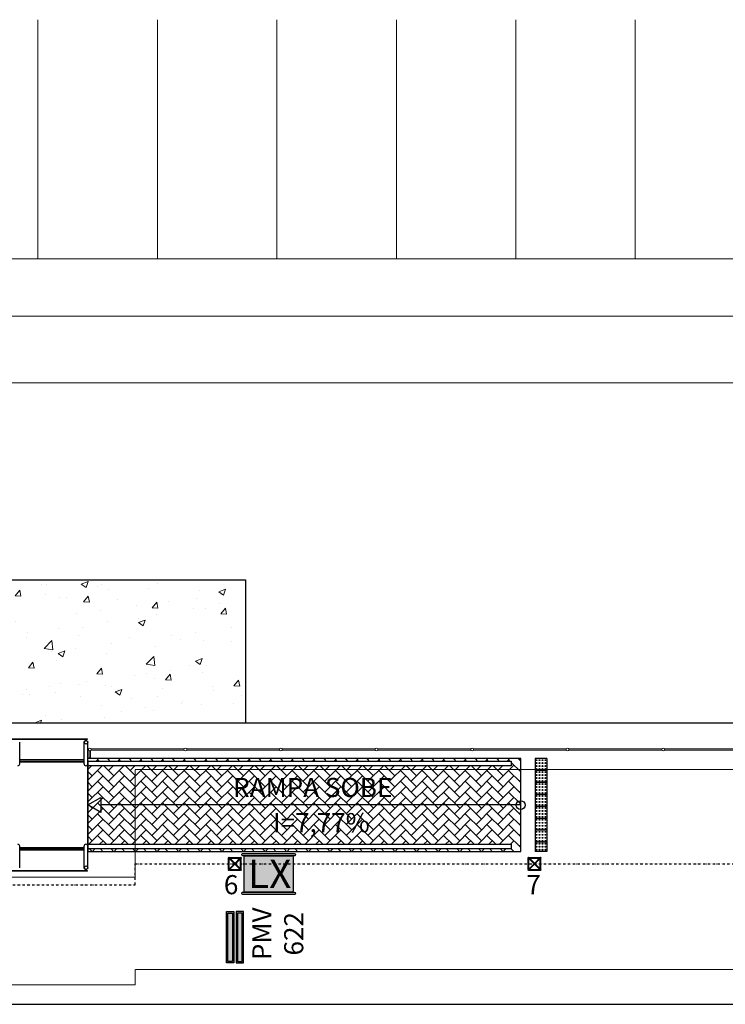
# Model space of a CAD drawing. Units: millimetres. Extents: x -3993 to 26816, y -7864 to 8556.
# Drawn here: x 2620 to 4097, y 3357 to 5417 of the extents above; entities that cross this region are included whole.
import ezdxf

# ---------------------------------------------------------------- set-up
doc = ezdxf.new("R2010")
doc.units = ezdxf.units.MM
doc.header["$LTSCALE"] = 10
doc.header["$MEASUREMENT"] = 0
doc.linetypes.add('DASHDOT2', pattern=[0.5, 0.25, -0.125, 0, -0.125])
doc.linetypes.add('DASHED2', pattern=[0.375, 0.25, -0.125])
doc.layers.get('0').update_dxf_attribs({"linetype": 'CONTINUOUS', "lineweight": 0})
doc.layers.add('#HACHURA', color=252, linetype='CONTINUOUS', lineweight=0)
doc.layers.add('gradil', color=3, linetype='CONTINUOUS', lineweight=13)
for name, color, linetype in [('#meio-fio', 2, 'CONTINUOUS'), ('#piso', 2, 'CONTINUOUS'), ('#projeção', 1, 'DASHED2'), ('EIXO', 8, 'DASHDOT2'), ('N_comunicação visual', 2, 'CONTINUOUS'), ('N_estrutura', 4, 'CONTINUOUS'), ('N_Mobiliário', 2, 'CONTINUOUS'), ('N_tubo e plataforma', 3, 'CONTINUOUS'), ('texto 1-100', 3, 'CONTINUOUS')]:
    doc.layers.add(name, color=color, linetype=linetype)
doc.styles.add('COTA', font='romans.shx')
doc.styles.add('RS-80', font='ROMANS.shx', dxfattribs={"height": 40})

# ---------------------------------------------------------------- blocks, each defined once
blk = doc.blocks.new('*U31')
at = {"color": 0}
for p, q in [((-1.199429444653788e-10, 0.2000000001862645), (1.199429444653788e-10, -0.2000000001862645)), ((-1.199429444653788e-10, 0.2000000001862645), (3.104000004631869, 0.2000000019507244)), ((0.3999999998800571, 0.2000000004261504), (0.400000000119943, -0.1999999999463786)), ((0.7999999998800571, 0.2000000006535292), (0.800000000119943, -0.1999999997189998)), ((1.199999999880057, 0.2000000008809081), (1.200000000119943, -0.1999999994916209)), ((1.599999999880057, 0.2000000011082869), (1.600000000119943, -0.1999999992642421)), ((1.999999999880057, 0.2000000013356658), (2.000000000119943, -0.1999999990368632)), ((2.399999999880057, 0.2000000015630446), (2.400000000119943, -0.1999999988094844)), ((2.799999999880058, 0.2000000017904235), (2.800000000119943, -0.1999999985821055)), ((3.104000004631869, 0.2000000019507244), (3.104000004871755, -0.1999999984218046)), ((1.199429444653788e-10, -0.2000000001862645), (3.104000004871755, -0.1999999984218046))]:
    blk.add_line(p, q, dxfattribs=at)
for centre in [(0.04999999995660875, 0.1499999985398697), (0.05000000001658034, 0.0499999989123987), (0.1499999999566088, 0.1499999985967144), (0.1500000000165803, 0.04999999896924343), (0.2499999999566088, 0.1499999986535591), (0.2500000000165803, 0.04999999902608812), (0.3499999999566088, 0.1499999987104038), (0.3500000000165804, 0.04999999908293284), (0.4499999999566088, 0.1499999987672485), (0.4500000000165804, 0.04999999913977754), (0.5499999999566088, 0.1499999988240932), (0.5500000000165803, 0.04999999919662226), (0.6499999999566088, 0.149999998880938), (0.6500000000165804, 0.04999999925346699), (0.7499999999566088, 0.1499999989377827), (0.7500000000165804, 0.04999999931031168), (0.8499999999566088, 0.1499999989946274), (0.8500000000165804, 0.04999999936715641), (0.9499999999566088, 0.1499999990514721), (0.9500000000165804, 0.04999999942400113), (1.049999999956609, 0.1499999991083168), (1.05000000001658, 0.04999999948084582), (1.149999999956609, 0.1499999991651615), (1.15000000001658, 0.04999999953769055), (1.249999999956609, 0.1499999992220062), (1.250000000016581, 0.04999999959453524), (1.349999999956609, 0.1499999992788509), (1.35000000001658, 0.04999999965137997), (1.449999999956609, 0.1499999993356957), (1.45000000001658, 0.04999999970822469), (1.549999999956609, 0.1499999993925404), (1.55000000001658, 0.04999999976506939), (1.649999999956609, 0.1499999994493851), (1.65000000001658, 0.04999999982191411), (1.749999999956609, 0.1499999995062298), (1.750000000016581, 0.04999999987875881), (1.849999999956609, 0.1499999995630745), (1.85000000001658, 0.04999999993560353), (1.949999999956609, 0.1499999996199192), (1.95000000001658, 0.04999999999244825), (2.049999999956609, 0.1499999996767639), (2.05000000001658, 0.05000000004929295), (2.149999999956608, 0.1499999997336086), (2.15000000001658, 0.05000000010613767), (2.249999999956609, 0.1499999997904534), (2.250000000016581, 0.05000000016298239), (2.349999999956609, 0.1499999998472981), (2.35000000001658, 0.05000000021982709), (2.449999999956609, 0.1499999999041428), (2.450000000016581, 0.05000000027667181), (2.549999999956609, 0.1499999999609875), (2.55000000001658, 0.05000000033351651), (2.649999999956608, 0.1500000000178322), (2.65000000001658, 0.05000000039036123), (2.749999999956609, 0.1500000000746769), (2.750000000016581, 0.05000000044720596), (2.849999999956609, 0.1500000001315216), (2.85000000001658, 0.05000000050405065), (2.949999999956609, 0.1500000001883663), (2.950000000016581, 0.05000000056089537), (3.049999999956609, 0.150000000245211), (3.05000000001658, 0.05000000061774007), (0.05000000007655192, -0.05000000071507227), (0.0500000001365235, -0.1500000003425432), (0.1500000000765519, -0.05000000065822754), (0.1500000001365235, -0.1500000002856985), (0.2500000000765519, -0.05000000060138285), (0.2500000001365235, -0.1500000002288538), (0.350000000076552, -0.05000000054453813), (0.3500000001365235, -0.1500000001720091), (0.4500000000765519, -0.05000000048769343), (0.4500000001365235, -0.1500000001151644), (0.5500000000765519, -0.05000000043084871), (0.5500000001365235, -0.1500000000583197), (0.650000000076552, -0.05000000037400398), (0.6500000001365236, -0.150000000001475), (0.750000000076552, -0.05000000031715929), (0.7500000001365236, -0.1499999999446303), (0.850000000076552, -0.05000000026031456), (0.8500000001365235, -0.1499999998877855), (0.9500000000765519, -0.05000000020346984), (0.9500000001365235, -0.1499999998309408), (1.050000000076552, -0.05000000014662515), (1.050000000136524, -0.1499999997740961), (1.150000000076552, -0.05000000008978042), (1.150000000136524, -0.1499999997172514), (1.250000000076552, -0.05000000003293573), (1.250000000136524, -0.1499999996604067), (1.350000000076552, -0.049999999976091), (1.350000000136524, -0.149999999603562), (1.450000000076552, -0.04999999991924628), (1.450000000136524, -0.1499999995467172), (1.550000000076552, -0.04999999986240158), (1.550000000136524, -0.1499999994898726), (1.650000000076552, -0.04999999980555686), (1.650000000136524, -0.1499999994330278), (1.750000000076552, -0.04999999974871217), (1.750000000136524, -0.1499999993761831), (1.850000000076552, -0.04999999969186744), (1.850000000136524, -0.1499999993193384), (1.950000000076552, -0.04999999963502272), (1.950000000136524, -0.1499999992624937), (2.050000000076552, -0.04999999957817802), (2.050000000136524, -0.149999999205649), (2.150000000076552, -0.0499999995213333), (2.150000000136523, -0.1499999991488043), (2.250000000076552, -0.04999999946448858), (2.250000000136524, -0.1499999990919595), (2.350000000076552, -0.04999999940764388), (2.350000000136523, -0.1499999990351149), (2.450000000076552, -0.04999999935079916), (2.450000000136524, -0.1499999989782701), (2.550000000076552, -0.04999999929395446), (2.550000000136524, -0.1499999989214254), (2.650000000076552, -0.04999999923710974), (2.650000000136523, -0.1499999988645807), (2.750000000076552, -0.04999999918026501), (2.750000000136524, -0.149999998807736), (2.850000000076552, -0.04999999912342032), (2.850000000136523, -0.1499999987508913), (2.950000000076552, -0.0499999990665756), (2.950000000136524, -0.1499999986940466), (3.050000000076552, -0.0499999990097309), (3.050000000136524, -0.1499999986372019)]:
    blk.add_circle(centre, 0.015, dxfattribs=at)
blk = doc.blocks.new('*U14')
at = {"color": 2}
for points in [[(-13.13499999915553, -11.38847738089194), (-13.13499999915553, 11.40017243672434)], [(-12.17752120298004, -11.27945545147038), (-0.8980256121162213, 1.536684028025093e-06)], [(-12.1712591335527, 11.27327363899763), (11.25943839046954, -12.15750407291927)], [(-11.86499999915554, -10.9669353172119), (-11.86499999915554, 10.96701345647652)], [(-11.40010495889126, 13.13500000084446), (11.41486843397168, 13.13500000084446)], [(-11.27323198477369, 12.17129771442983), (12.18612640998923, -11.28814096631509)], [(-10.96693531944072, 11.86500000084446), (10.96701345870537, 11.86500000084446)], [(-0.2999999999995602, 5.133683487201779e-07), (0.2999999999995602, -5.133471212559471e-07)], [(1.536684038683234e-06, 0.8980256120949832), (11.26817651567354, 12.1661620271185)], [(5.133541911561679e-07, 0.2999999999995602), (-5.133541911561679e-07, -0.2999999999995602)], [(0.8980256121162178, -1.536684031577806e-06), (12.15188451214291, 11.25381884837171)], [(11.86500000084446, -10.96701345816545), (11.86500000084446, 10.96693531890081)], [(13.13500000084446, -11.43968018392763), (13.13500000084446, 11.3753168884521)], [(-11.42262469408813, -13.13499999915553), (11.3613522659055, -13.13499999915553)], [(-11.2920916399862, -12.19007706958453), (-1.536684038683234e-06, -0.8980256120949868)], [(-10.96701345701644, -11.86499999915553), (10.96693531775179, -11.86499999915553)]]:
    blk.add_lwpolyline(points, dxfattribs=at)
at = {"color": 4}
blk.add_circle((-12.4999572216975, 12.50000000084446), 1.27, dxfattribs=at)
at = {"color": 4, "lineweight": 0}
for centre in [(12.50000904141052, 12.47517437078204), (-12.52332447990193, -12.50147021965859), (12.47516202070619, -12.52481328173963)]:
    blk.add_circle(centre, 1.27, dxfattribs=at)
blk = doc.blocks.new('PlacaPMV')
h = blk.add_hatch(color=140)
h.dxf.hatch_style = 1
h.paths.add_polyline_path([(-7.706482224431966, 0), (-7.706482224431966, -107), (7.706482224435604, -107), (7.706482224435604, 0)])
h.paths.add_polyline_path([(-4.706482224431966, -3), (4.706482224435604, -3), (4.706482224435604, -104), (-4.706482224431966, -104)], flags=16)
h = blk.add_hatch(color=0)
h.dxf.hatch_style = 1
h.paths.add_polyline_path([(-4.706482224431966, -104), (4.706482224435604, -104), (4.706482224435604, -3), (-4.706482224431966, -3)])
for points in [[(-7.706482224431966, 0), (7.706482224435604, 0), (7.706482224435604, -107), (-7.706482224431966, -107)], [(-4.706482224431966, -3), (4.706482224435604, -3), (4.706482224435604, -104), (-4.706482224431966, -104)]]:
    blk.add_lwpolyline(points, close=True)
blk = doc.blocks.new('lixeira quadrada')
h = blk.add_hatch(color=255)
h.dxf.hatch_style = 1
edge = h.paths.add_edge_path()
edge.add_line((13633.65677408663, 107323.1116808144), (13705.01164842038, 107323.1116808144))
edge.add_arc((13705.01164842037, 107320.9101406701), 2.201540144362513, 0, 89.99999999990581, ccw=False)
edge.add_line((13707.21318856473, 107320.9101406701), (13707.21318856473, 107222.2811571292))
edge.add_arc((13705.01164842039, 107222.2811571292), 2.201540144340783, 269.99999999971726, 359.999999999246, ccw=False)
edge.add_line((13705.01164842038, 107220.0796169848), (13633.65677408663, 107220.0796169848))
edge.add_arc((13633.65677408662, 107222.2811571292), 2.201540144362513, 180.000000000754, 270.0000000001885, ccw=False)
edge.add_line((13631.45523394228, 107222.2811571292), (13631.45523394228, 107320.9101406701))
edge.add_arc((13633.65677408664, 107320.9101406701), 2.201540144358891, 90.00000000018849, 180, ccw=False)
edge = h.paths.add_edge_path()
edge.add_line((13709.41474076011, 107327.5147760288), (13710.14298434166, 107327.5147760288))
edge.add_arc((13710.14298434166, 107325.3132358844), 2.201540144362513, -6.561459883869247e-06, 89.99999999981151, ccw=False)
edge.add_line((13712.34452448602, 107325.3132356323), (13712.34451218288, 107217.8780765883))
edge.add_arc((13710.14297203852, 107217.8780768405), 2.201540144355284, 270, 359.9999934385401, ccw=False)
edge.add_line((13710.14297203852, 107215.6765366961), (13709.41472845696, 107215.6765366961))
edge.add_arc((13709.41472845698, 107217.8780768405), 2.201540144362513, 179.9999934385401, 269.99999999971726, ccw=False)
edge.add_line((13707.21318831261, 107217.8780770926), (13707.21320061576, 107325.3132361366))
edge.add_arc((13709.41474076011, 107325.3132358844), 2.201540144355284, 90.00000000009419, 179.9999934385401, ccw=False)
edge = h.paths.add_edge_path()
edge.add_line((13628.52545046848, 107327.5147760288), (13629.25369405004, 107327.5147760288))
edge.add_arc((13629.25369405004, 107325.3132358844), 2.201540144362513, -6.561459883869247e-06, 89.99999999981151, ccw=False)
edge.add_line((13631.45523419439, 107325.3132356323), (13631.45522189125, 107217.8780765883))
edge.add_arc((13629.2536817469, 107217.8780768405), 2.201540144351662, 270, 359.9999934385401, ccw=False)
edge.add_line((13629.2536817469, 107215.6765366961), (13628.52543816534, 107215.6765366961))
edge.add_arc((13628.52543816535, 107217.8780768405), 2.201540144362513, 179.9999934385401, 269.9999999998115, ccw=False)
edge.add_line((13626.32389802099, 107217.8780770926), (13626.32391032413, 107325.3132361366))
edge.add_arc((13628.52545046848, 107325.3132358844), 2.201540144355284, 90, 179.9999934385401, ccw=False)
for points in [[(13628.52545046848, 107327.5147760288), (13629.25369405004, 107327.5147760288, -0.4142135959143121), (13631.45523419439, 107325.3132356323), (13631.45522189126, 107217.8780765884, -0.4142135288318754), (13629.2536817469, 107215.6765366961), (13628.52543816534, 107215.6765366961, -0.4142135959143155), (13626.32389802099, 107217.8780770926), (13626.32391032413, 107325.3132361366, -0.4142135288318787)], [(13709.41474076011, 107327.5147760288), (13710.14298434166, 107327.5147760288, -0.4142135959143155), (13712.34452448602, 107325.3132356323), (13712.34451218288, 107217.8780765884, -0.4142135288318787), (13710.14297203852, 107215.6765366961), (13709.41472845696, 107215.6765366961, -0.4142135959143121), (13707.21318831261, 107217.8780770926), (13707.21320061575, 107325.3132361366, -0.4142135288318752)], [(13633.65677408663, 107323.1116808145), (13705.01164842038, 107323.1116808145, -0.414213562373095), (13707.21318856473, 107320.9101406701), (13707.21318856473, 107222.2811571292, -0.414213562373095), (13705.01164842038, 107220.0796169848), (13633.65677408663, 107220.0796169848, -0.414213562373095), (13631.45523394228, 107222.2811571292), (13631.45523394228, 107320.9101406701, -0.414213562373095)]]:
    blk.add_lwpolyline(points, format="xyb", close=True)
at = {"insert": (13639.32531401749, 107228.3170141475), "char_height": 59.72916931462132, "attachment_point": 1, "rotation": 90, "style": 'COTA'}
blk.add_mtext_dynamic_manual_height_columns('LX ', width=194.5518079027097, gutter_width=50, heights=[0], dxfattribs=at)

msp = doc.modelspace()

# ---------------------------------------------------------------- hatches: boundary and pattern name
at = {"layer": '#HACHURA', "ltscale": 20}
h = msp.add_hatch(dxfattribs=at)
h.set_pattern_fill('AR-CONC', color=256, scale=20)
h.set_pattern_definition([(49.99999999999999, (0, 0), (143.4520365201507, -12.55042699651902), [15, -165]), (355, (0, 0), (-27.7502667226, 150.4384267400024), [12, -132]), (100.45144446, (11.9543362, -1.0458688), (115.7017693454224, 137.8879981937259), [12.7480384, -140.2284224]), (46.18420000000001, (0, 40), (213.4482661343145, -33.10385615861531), [22.5, -247.5]), (96.63563549, (17.787349, 37.2413386), (186.9323891348457, 194.8237201549101), [19.1220684, -210.342752]), (351.1841639899999, (0, 40), (186.9323890109546, 194.823720053998), [18, -198.0000002]), (21, (20, 30), (119.3814104236923, -80.52377813306776), [15, -165]), (326.0000000000001, (20, 30), (48.66306638431634, 145.0300090093706), [12, -132]), (71.45144474, (29.9484508, 23.2896852), (168.0444753459942, 64.50623056127077), [12.748038, -140.2284224]), (37.50000000000001, (0, 0), (2.431971063458134, 66.5787707662623), [0, -130.4, 0, -134, 0, -132.5]), (7.499999999999999, (0, 0), (52.61390748842972, 78.88234237647205), [0, -76.39999999999999, 0, -127.4, 0, -50.5]), (327.5, (-44.6, 0), (106.7644872344818, -4.51097434687596), [0, -50, 0, -156, 0, -207]), (317.5, (-64.6, 0), (116.6372338684772, 20.02099646646353), [0, -65, 0, -103.6, 0, -147])])
h.paths.add_polyline_path([(3092.406774877441, 4245.405082891097), (3092.406774877432, 3945.405082891108), (1092.406774877511, 3945.405082891107), (1092.406774877511, 4245.405082891097)])
h = msp.add_hatch(dxfattribs=at)
h.set_pattern_fill('AR-HBONE', color=252, scale=4)
h.set_pattern_definition([(45, (0, 0), (1.77635683940025e-15, 22.62741699796952), [48, -16]), (135, (11.3137085, 11.3137085), (1.77635683940025e-15, 22.62741699796952), [48, -16])])
h.paths.add_polyline_path([(3668.575737590448, 3871.405082891073), (2762.575737590435, 3871.40508289114), (2762.575737590436, 3866.405082891174), (3648.935474199302, 3866.40508289111), (3648.935474199301, 3856.40508289111), (2762.575737590436, 3856.405082891174), (2762.575737590422, 3692.405082891173), (3648.935474199301, 3692.405082891112), (3648.9354741993, 3682.405082891112), (2762.575737590423, 3682.405082891173), (2762.575737590425, 3677.405082891173), (3668.575737590415, 3677.405082891107)])

# ---------------------------------------------------------------- linework, layer by layer
at = {"layer": '#meio-fio', "lineweight": 0}
for p, q in [((3408.381207917961, 5417.405082891071), (3408.381207917961, 4917.40508289109)), ((658.3812079180661, 4917.40508289109), (10908.38120791768, 4917.40508289109)), ((890.2734644433731, 4657.405082891063), (4088.512303475527, 4657.405082891063)), ((4088.512303475527, 4657.405082891063), (11032.99244319813, 4657.405082891063))]:
    msp.add_line(p, q, dxfattribs=at)
at = {"layer": '#meio-fio'}
msp.add_lwpolyline([(9261.836800970508, 4007.40508289156), (7785.175737590374, 4007.405082890207), (6589.175737590374, 3945.405082891108), (430.8780324987601, 3945.405082891108, 0.5625928398241667), (430.87803249876, 3357.405082891106), (10324.74894460879, 3357.405082891109)], format="xyb", dxfattribs=at)
at = {"layer": '#piso', "lineweight": 0}
for p, q in [((2658.38120791799, 5417.405082891071), (2658.38120791799, 4917.40508289109)), ((2908.381207917981, 5417.405082891071), (2908.381207917981, 4917.40508289109)), ((3158.381207917972, 5417.405082891071), (3158.381207917972, 4917.40508289109)), ((3658.381207917952, 5417.405082891071), (3658.381207917952, 4917.40508289109)), ((3908.381207917942, 5417.405082891071), (3908.381207917942, 4917.40508289109)), ((890.2734644433731, 4797.405082891021), (10583.06773003888, 4797.405082891022))]:
    msp.add_line(p, q, dxfattribs=at)
at = {"layer": '#piso', "ltscale": 20}
msp.add_lwpolyline([(3092.406774877441, 4245.405082891097), (3092.406774877432, 3945.405082891108), (1092.406774877511, 3945.405082891107), (1092.406774877511, 4245.405082891097)], close=True, dxfattribs=at)
at = {"layer": '#projeção', "lineweight": 0, "ltscale": 0.5}
msp.add_lwpolyline([(583.4757375904321, 3816.404923328078), (1037.97671130338, 3816.405013994917), (1037.976382818379, 3623.405242453086), (2861.475737590423, 3623.404923329778), (2861.475737590421, 3848.40508186438), (4972.976711303363, 3848.405081864377), (4972.976749804226, 3620.405081864386), (6623.475737590422, 3620.404922303031), (6623.475737590424, 3860.405081864359), (8086.475737590419, 3860.405081864356), (8086.475737590419, 3667.405081864345), (9758.47573759042, 3667.405081864319), (9758.475737590417, 3860.405081864356), (10176.47573759042, 3860.40508186436), (10176.47573759042, 3442.405081864365), (6623.475737590421, 3442.405081864363), (6623.47573759042, 3395.405081864373), (5160.475737590418, 3395.405081864386), (5160.475737590418, 3430.405081864377), (2861.475737590421, 3430.405081864382), (2861.475737590421, 3398.405082891118), (583.4757375904321, 3398.405082891118), (583.4757386025866, 3816.404923328078)], dxfattribs=at)
at = {"layer": 'EIXO', "ltscale": 2}
for points in [[(555.4104339149198, 3607.405083917844), (2861.475737590421, 3607.405435969327), (2861.475737590421, 3651.405082891086), (3070.475737590421, 3651.405082891088)], [(3070.475737590421, 3651.405082891088), (5160.475737590418, 3651.405082891088), (5160.475737590418, 3607.405083917839), (6623.475737590421, 3607.405083917839), (6623.475737590421, 3651.405082891099), (10071.47573759041, 3651.405082890974)]]:
    msp.add_lwpolyline(points, dxfattribs=at)
at = {"layer": 'gradil', "lineweight": 0}
for p, q in [((2769.474123326155, 3891.6550458059), (2964.019733273494, 3891.655045805901)), ((2769.474123326155, 3889.155119976314), (2964.019733273494, 3889.155119976313)), ((2969.474123326155, 3891.6550458059), (3164.019733273494, 3891.655045805901)), ((2969.474123326155, 3889.155119976314), (3164.019733273494, 3889.155119976313)), ((3169.474123326155, 3891.6550458059), (3364.019733273494, 3891.655045805901)), ((3169.474123326155, 3889.155119976314), (3364.019733273494, 3889.155119976313)), ((3369.474123326155, 3891.6550458059), (3564.019733273494, 3891.655045805901)), ((3369.474123326155, 3889.155119976314), (3564.019733273494, 3889.155119976313)), ((3569.474123326155, 3891.6550458059), (3764.019733273494, 3891.655045805901)), ((3569.474123326155, 3889.155119976314), (3764.019733273494, 3889.155119976313)), ((3769.474123326155, 3891.6550458059), (3964.019733273494, 3891.655045805901)), ((3769.474123326155, 3889.155119976314), (3964.019733273494, 3889.155119976313)), ((3969.474123326155, 3891.6550458059), (4164.019733273494, 3891.655045805901)), ((3969.474123326155, 3889.155119976314), (4164.019733273494, 3889.155119976313))]:
    msp.add_line(p, q, dxfattribs=at)
msp.add_lwpolyline([(2765.496928299826, 3887.677904862449), (2765.496928299826, 3872.988529537753), (2767.996928299826, 3872.988529537753), (2767.996928299826, 3887.677904862449)], dxfattribs=at)
for centre in [(2766.746928299826, 3890.405082891108), (2966.746928299825, 3890.405082891108), (3166.746928299825, 3890.405082891108), (3366.746928299825, 3890.405082891108), (3566.746928299825, 3890.405082891108), (3766.746928299825, 3890.405082891108), (3966.746928299825, 3890.405082891108)]:
    msp.add_circle(centre, 2.999999999999998, dxfattribs=at)
at = {"layer": 'N_tubo e plataforma'}
for p, q in [((2469.975737590429, 3912.905082891107), (2761.975737590431, 3912.905082891107)), ((2469.975737590429, 3911.905082891107), (2761.975737590431, 3911.905082891107)), ((2620.075737590422, 3860.308197681757), (2620.075737590422, 3905.605082891118)), ((2754.975737590431, 3860.705082891182), (2754.975737590431, 3906.001968100632)), ((2757.875737590425, 3909.296965879498), (2757.875737590425, 3911.905082891107)), ((2759.675737590428, 3909.296965879498), (2759.675737590428, 3911.905082891107)), ((2761.975737590431, 3911.905082891107), (2761.975737590431, 3912.905082891107)), ((2762.575737590436, 3860.705082891182), (2762.575737590422, 3905.605082891177)), ((2762.575737590436, 3860.705082891182), (2762.575737590422, 3905.605082891177)), ((2754.975737590431, 3868.905082891107), (2620.075737590422, 3868.905082891107)), ((2620.075737590422, 3866.405082891107), (2754.975737590431, 3866.405082891107)), ((2754.975737590431, 3863.905082891107), (2620.075737590422, 3863.905082891107)), ((2762.575737590436, 3868.905082891107), (2762.575737590436, 3868.905082891107)), ((2762.575737590436, 3863.905082891107), (2762.575737590436, 3863.905082891107)), ((2620.075737590422, 3643.205082891095), (2620.075737590422, 3688.501968100457)), ((2754.975737590431, 3643.205082891095), (2754.975737590431, 3688.501968100544)), ((2762.575737590436, 3643.205082891095), (2762.575737590422, 3688.105082891089)), ((2762.575737590436, 3643.205082891095), (2762.575737590422, 3688.105082891089)), ((2754.975737590431, 3684.905082891107), (2620.075737590422, 3684.905082891107)), ((2620.075737590422, 3682.405082891107), (2754.975737590431, 3682.405082891107)), ((2754.975737590431, 3679.905082891107), (2620.075737590422, 3679.905082891107)), ((2762.575737590436, 3684.905082891107), (2762.575737590436, 3684.905082891107)), ((2762.575737590436, 3679.905082891107), (2762.575737590436, 3679.905082891107)), ((2761.975737590431, 3636.905082891107), (1913.025737590419, 3636.905082891107)), ((2761.975737590431, 3635.905082891107), (1913.025737590419, 3635.905082891107)), ((2761.975737590431, 3636.905082891107), (2755.575737590422, 3636.905082891107)), ((2757.875737590425, 3636.905082891107), (2757.875737590425, 3639.513199902715)), ((2759.675737590428, 3636.905082891107), (2759.675737590428, 3639.513199902715)), ((2761.975737590431, 3635.905082891107), (2761.975737590431, 3636.905082891107))]:
    msp.add_line(p, q, dxfattribs=at)
for points in [[(2762.575737590437, 3867.828797713276), (2762.575737590428, 3677.405082891173), (3668.575737590415, 3677.405082891107), (3668.575737590447, 3871.405082891073), (2762.575737590436, 3871.40508289114)], [(2762.575737590436, 3866.405082891174), (3648.935474199302, 3866.40508289111), (3648.935474199301, 3856.40508289111), (2762.575737590436, 3856.405082891174)], [(2762.575737590422, 3688.105082891089), (2762.575737590436, 3860.30819768196)], [(3668.575737590431, 3774.405082891089), (2790.17174668118, 3774.405082891074)], [(2762.575737590429, 3692.405082891173), (3648.935474199301, 3692.405082891112), (3648.9354741993, 3682.405082891112), (2762.575737590428, 3682.405082891173)]]:
    msp.add_lwpolyline(points, dxfattribs=at)
msp.add_lwpolyline([(2762.575737590433, 3774.405082891088), (2790.17174668118, 3790.337646168166), (2790.17174668118, 3758.472519613981)], close=True, dxfattribs=at)
for centre, radius in [((2758.775737590419, 3905.605082891118), 3.799999999999909), ((3668.575737590431, 3774.193225479952), 9.207227829145268), ((2758.775737590419, 3643.205082891095), 3.799999999999909)]:
    msp.add_circle(centre, radius, dxfattribs=at)
for centre, start, end in [((2615.967396327295, 3860.50664028644), 274.2992167480332, 2.765372420348745), ((2759.084078853557, 3860.50664028644), 177.2346275796513, 265.7007832519668), ((2758.467396327295, 3860.50664028644), 274.2992167480332, 2.765372420348745), ((2615.967396327295, 3688.303525495773), 357.2346275796513, 85.70078325196683), ((2759.084078853557, 3688.303525495773), 94.29921674803316, 182.7653724203488), ((2758.467396327295, 3688.303525495773), 357.2346275796513, 85.70078325196683)]:
    msp.add_arc(centre, 4.113131094640298, start, end, dxfattribs=at)

# ---------------------------------------------------------------- block references
at = {"layer": '#piso', "xscale": 62.49999990430979, "yscale": 62.49999990430979, "zscale": 62.49999990430979, "rotation": 269.9999999668338}
msp.add_blockref('*U31', (3711.07573758295, 3871.405082891333), dxfattribs=at)
at = {"layer": 'N_comunicação visual', "color": 30, "lineweight": 0}
msp.add_blockref('PlacaPMV', (3060.437637440939, 3551.281557867789), dxfattribs=at)
at = {"layer": 'N_comunicação visual', "color": 30, "lineweight": 0, "xscale": -1}
msp.add_blockref('PlacaPMV', (3080.850601889811, 3551.281557867789), dxfattribs=at)
at = {"layer": 'N_estrutura'}
for p in [(3070.475737590421, 3651.405082891088), (3697.475737590421, 3651.405082891088)]:
    msp.add_blockref('*U14', p, dxfattribs=at)
at = {"layer": 'N_Mobiliário', "rotation": 270}
msp.add_blockref('lixeira quadrada', (-104130.5628887218, 17299.52464429627), dxfattribs=at)

# ---------------------------------------------------------------- texts
at = {"layer": 'N_comunicação visual', "ltscale": 20, "insert": (3165.417011806735, 3504.962159812648), "char_height": 39.99999999999879, "width": 120.5303514566806, "attachment_point": 5, "rotation": 90, "style": 'RS-80'}
msp.add_mtext('PMV\\P622', dxfattribs=at)
at = {"layer": 'N_estrutura', "lineweight": 0, "style": 'RS-80'}
for s, p in [('6', (3047.405850875325, 3587.682501389725)), ('7', (3680.230681948904, 3587.682501389725))]:
    msp.add_text(s, height=39.99999999999879, dxfattribs=at).set_placement(p)
at = {"layer": 'texto 1-100', "style": 'COTA'}
for s, p in [('RAMPA SOBE ', (3066.74857793772, 3791.116670505197)), ('I=7,77%%%', (3149.995856597659, 3717.447782916987))]:
    msp.add_text(s, height=40, dxfattribs=at).set_placement(p)

doc.saveas('drawing.dxf')
